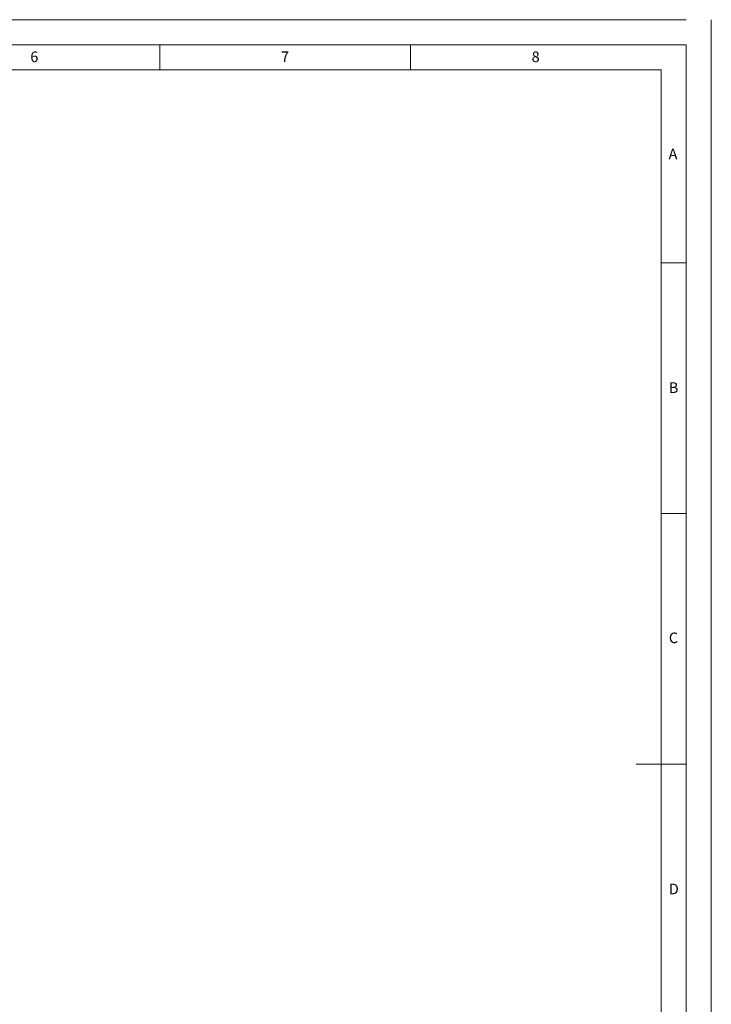
# Model space of a CAD drawing. Units: millimetres. Extents: x 0 to 420, y 0 to 297.
# Drawn here: x 282 to 420, y 101 to 297 of the extents above; entities that cross this region are included whole.
import ezdxf

# ---------------------------------------------------------------- set-up
doc = ezdxf.new("R2010")
doc.units = ezdxf.units.MM
doc.styles.add('SLDTEXTSTYLE0', font='TXT', dxfattribs={"width": 0.605})

msp = doc.modelspace()

# ---------------------------------------------------------------- linework, layer by layer
at = {"color": 7, "linetype": 'Continuous', "lineweight": 0}
for p, q in [((5, 297), (415, 297)), ((420, 0), (420, 297)), ((310, 292), (310, 287)), ((360, 287), (360, 292)), ((410, 287), (10, 287)), ((410, 287), (410, 60.25)), ((415, 248.5), (410, 248.5)), ((410, 198.5), (415, 198.5)), ((415, 148.5), (405, 148.5))]:
    msp.add_line(p, q, dxfattribs=at)
at = {"color": 7, "linetype": 'Continuous', "lineweight": 15}
for p, q in [((415, 292), (5, 292)), ((415, 5), (415, 292))]:
    msp.add_line(p, q, dxfattribs=at)

# ---------------------------------------------------------------- texts
at = {"color": 7, "linetype": 'Continuous', "lineweight": 0, "char_height": 2.11667, "attachment_point": 1, "style": 'SLDTEXTSTYLE0'}
for s, insert in [('6', (284.16667, 290.65631)), ('8', (384.16667, 290.65631)), ('7', (334.16667, 290.65631)), ('A', (411.47901, 271.28291)), ('B', (411.53064, 224.65631)), ('C', (411.53064, 174.75321)), ('D', (411.53064, 124.65631))]:
    msp.add_mtext(s, dxfattribs=dict(at, insert=insert))

doc.saveas('drawing.dxf')
